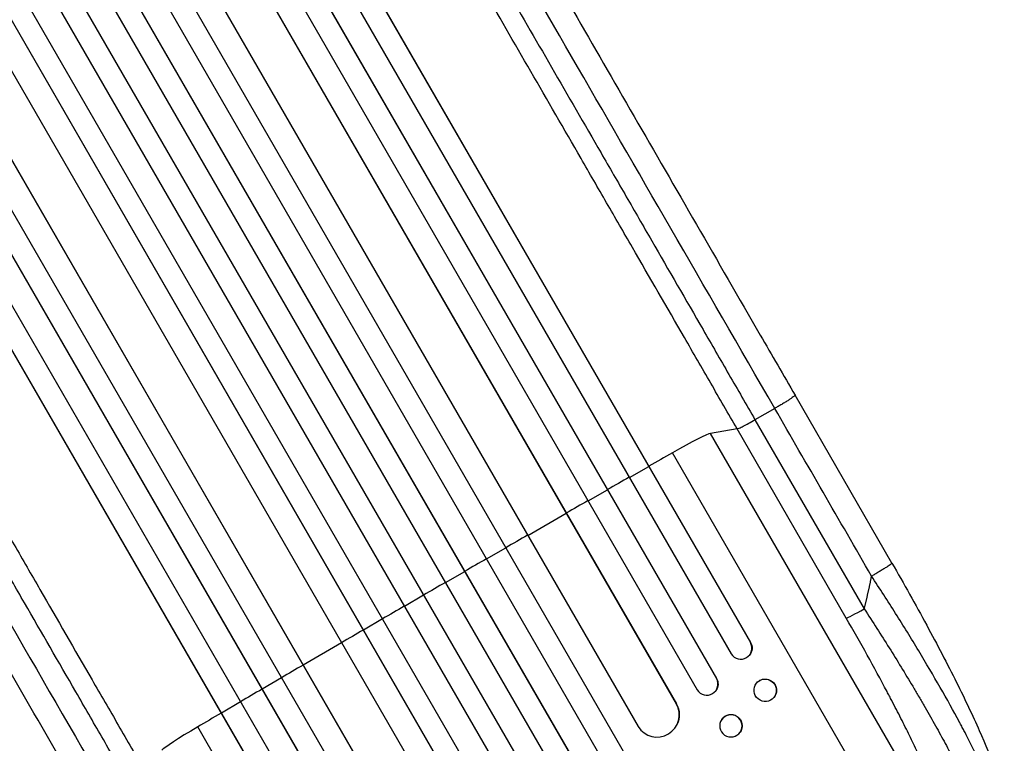
# Model space of a CAD drawing. Units: millimetres. Extents: x -4045 to 5621, y -4082 to 2750.
# Drawn here: x 3074 to 3738, y -1875 to -1387 of the extents above; entities that cross this region are included whole.
import ezdxf

# ---------------------------------------------------------------- set-up
doc = ezdxf.new("R2010")
doc.units = ezdxf.units.MM
doc.header["$LTSCALE"] = 20
doc.layers.add('2d', color=230, linetype='Continuous')

msp = doc.modelspace()

# ---------------------------------------------------------------- linework, layer by layer
at = {"layer": '2d'}
for p, q in [((2752.65, -396.35), (3566.93, -1806.73)), ((2752.83, -396.95), (3566.83, -1806.85)), ((2739.07, -403.12), (3553.91, -1814.45)), ((2723.54, -409.98), (3543.98, -1831.03)), ((2723.74, -410.57), (3543.91, -1831.14)), ((2710.13, -416.99), (3530.98, -1838.74)), ((2697.68, -429.26), (3516.85, -1848.11)), ((2697.91, -429.84), (3516.8, -1848.19)), ((2671, -443.22), (3491.01, -1863.51)), ((2652.93, -445.83), (3482.55, -1882.78)), ((2653.2, -446.38), (3482.54, -1882.85)), ((2639.95, -453.44), (3469.6, -1890.43)), ((2624.83, -461.22), (3455.84, -1900.57)), ((2625.13, -461.76), (3455.85, -1900.63)), ((2612.04, -469.1), (3442.9, -1908.18)), ((2597.32, -477.6), (3428.17, -1916.68)), ((2584.1, -484.74), (3415.11, -1924.09)), ((2584.42, -485.26), (3415.15, -1924.13)), ((2569.8, -493.94), (3399.45, -1930.93)), ((2556.72, -501.37), (3386.35, -1938.33)), ((2557.07, -501.88), (3386.41, -1938.35)), ((2545.43, -515.72), (3365.43, -1936.01)), ((2503.15, -536.49), (3324, -1958.24)), ((2520, -531.84), (3339.17, -1950.69)), ((2520.38, -532.34), (3339.27, -1950.69)), ((2490.38, -544.6), (3310.82, -1965.65)), ((2490.78, -545.07), (3310.95, -1965.64)), ((2476.66, -554.62), (3291.5, -1965.95)), ((2464.01, -563), (3278.29, -1973.37)), ((2464.44, -563.45), (3278.45, -1973.35)), ((3662.33, -1753.25), (3596.98, -1640.06)), ((3583.25, -1648.89), (3569.93, -1656.5)), ((3569.93, -1656.5), (3643.61, -1784.12)), ((3557.86, -1662.69), (3539.95, -1665.75)), ((3701.04, -1944.77), (3539.95, -1665.75)), ((3631.54, -1790.31), (3557.86, -1662.69)), ((3686.31, -1976.79), (3514.26, -1678.8)), ((3485.17, -1695.4), (3498.22, -1688)), ((3498.22, -1688), (3498.32, -1687.88)), ((3457.35, -1711.22), (3470.39, -1703.8)), ((3470.39, -1703.8), (3470.46, -1703.7)), ((3416.54, -1734.53), (3442.59, -1719.64)), ((3442.59, -1719.64), (3442.63, -1719.56)), ((3388.79, -1750.46), (3401.79, -1742.99)), ((3401.79, -1742.99), (3401.81, -1742.92)), ((3361.05, -1766.43), (3374.05, -1758.94)), ((3374.05, -1758.94), (3374.04, -1758.88)), ((3346.33, -1774.93), (3333.35, -1782.44)), ((3333.35, -1782.44), (3333.31, -1782.4)), ((3318.64, -1790.96), (3305.66, -1798.49)), ((3305.66, -1798.49), (3305.6, -1798.47)), ((3290.97, -1807.03), (3265.05, -1822.14)), ((3566.83, -1806.85), (3566.93, -1806.73)), ((3566.83, -1806.85), (3566.83, -1806.85)), ((3566.18, -1815.34), (3566.08, -1815.45)), ((3265.05, -1822.14), (3264.95, -1822.14)), ((3250.37, -1830.72), (3237.43, -1838.3)), ((3543.9, -1831.14), (3543.91, -1831.14)), ((3543.91, -1831.14), (3543.98, -1831.03)), ((3237.43, -1838.3), (3237.3, -1838.31)), ((3543.58, -1839.16), (3543.51, -1839.27)), ((3571.01, -1834.2), (3570.91, -1834.32)), ((3222.76, -1846.9), (3209.83, -1854.5)), ((3582.77, -1843.76), (3582.67, -1843.88)), ((3516.8, -1848.19), (3516.85, -1848.11)), ((3516.8, -1848.2), (3516.8, -1848.19)), ((3209.83, -1854.5), (3209.68, -1854.53)), ((3547.52, -1858.7), (3547.45, -1858.8)), ((3365.88, -2161.79), (3193.84, -1863.8)), ((3517.25, -1862.34), (3517.21, -1862.42)), ((3559.99, -1867.23), (3559.91, -1867.33))]:
    msp.add_line(p, q, dxfattribs=at)
for centre, major_axis, ratio, start_param, end_param in [((3510.07, -1683.3), (30.31, 17.5), 0.052336, 0.140491, 1.401811), ((3382.42, -1820.44), (952.63, 550), 0.052336, 1.401811, 1.418715), ((3382.42, -1820.44), (952.63, 550), 0.052336, 1.43263, 1.448111), ((3382.42, -1820.44), (952.63, 550), 0.052336, 1.461945, 1.477406), ((3382.42, -1820.44), (952.63, 550), 0.052336, 1.504839, 1.520281), ((3382.42, -1820.44), (952.63, 550), 0.052336, 1.53397, 1.549418), ((3382.42, -1820.44), (952.63, 550), 0.052336, 1.563069, 1.578524), ((3382.42, -1820.44), (952.63, 550), 0.052336, 1.592175, 1.607623), ((3644.35, -1782.79), (12.99, 7.5), 0.052336, 3.282084, 4.625123), ((3382.42, -1820.44), (952.63, 550), 0.052336, 1.621312, 1.636753), ((3560.31, -1810.55), (-5.78, 4.9), 0.988103, 1.255346, 4.365151), ((3382.42, -1820.44), (952.63, 550), 0.052336, 1.664186, 1.679648), ((3537.39, -1834.85), (-6.12, 4.42), 0.991927, 1.173675, 4.286969), ((3576.79, -1839.1), (-5.88, 4.78), 0.987914, 3.141593, 9.424778), ((3382.42, -1820.44), (952.63, 550), 0.052336, 1.693482, 1.708963), ((3503.77, -1855.64), (-13.43, 6.78), 0.995453, 1.022214, 4.130703), ((3382.42, -1820.44), (952.63, 550), 0.052336, 1.722877, 1.739781), ((3553.68, -1863.07), (-6.23, 4.27), 0.99174, 3.141593, 9.424778), ((3199.84, -1862.42), (30.31, 17.5), 0.052336, 1.739781, 3.001102)]:
    msp.add_ellipse(centre, major_axis=major_axis, ratio=ratio, start_param=start_param, end_param=end_param, dxfattribs=at)
at = {"layer": '2d', "extrusion": (0, 0, -1)}
for centre, major_axis, ratio, start_param in [((3560.4, -1810.43), (-5.78, 4.9), 0.988103, 1.918217), ((3537.46, -1834.75), (-6.12, 4.42), 0.991927, 1.996398), ((3576.89, -1838.98), (-5.88, 4.78), 0.987914, 0), ((3503.82, -1855.56), (-13.43, 6.78), 0.995453, 2.152843), ((3553.75, -1862.96), (-6.23, 4.27), 0.99174, 0)]:
    msp.add_ellipse(centre, major_axis=major_axis, ratio=ratio, start_param=start_param, end_param=3.141593, dxfattribs=at)
at = {"layer": '2d'}
for points, knots in [([(3333.63, -1183.92), (3345.17, -1203.91), (3357.14, -1224.64), (3381.83, -1267.41), (3394.58, -1289.5), (3420.57, -1334.53), (3433.84, -1357.5), (3460.77, -1404.15), (3474.47, -1427.88), (3502.21, -1475.92), (3516.28, -1500.29), (3544.69, -1549.5), (3559.07, -1574.4), (3581.31, -1612.91), (3589.14, -1626.48), (3596.98, -1640.06)], [0, 0, 0, 0, 8.789577, 8.789577, 17.607897, 17.607897, 26.340127, 26.340127, 35.022919, 35.022919, 43.694878, 43.694878, 52.39637, 52.39637, 57.107422, 57.107422, 57.107422, 57.107422]), ([(3557.86, -1662.69), (3551.92, -1652.39), (3545.97, -1642.1), (3534.11, -1621.55), (3528.2, -1611.31), (3510.52, -1580.69), (3498.8, -1560.4), (3481.35, -1530.18), (3475.56, -1520.14), (3466.89, -1505.13), (3464.01, -1500.13), (3458.25, -1490.17), (3455.38, -1485.2), (3441.09, -1460.44), (3429.79, -1440.87), (3407.47, -1402.21), (3396.51, -1383.23), (3374.99, -1345.94), (3364.42, -1327.64), (3351.45, -1305.19), (3348.87, -1300.71), (3343.74, -1291.82), (3341.19, -1287.4), (3333.58, -1274.23), (3328.58, -1265.56), (3313.75, -1239.87), (3304.11, -1223.18), (3294.72, -1206.92)], [0, 0, 0, 0, 0.035732, 0.035732, 0.071464, 0.071464, 0.142928, 0.142928, 0.17866, 0.17866, 0.196526, 0.196526, 0.214392, 0.214392, 0.285856, 0.285856, 0.35732, 0.35732, 0.428784, 0.428784, 0.44665, 0.44665, 0.4645159, 0.4645159, 0.5002479, 0.5002479, 0.5717119, 0.5717119, 0.5717119, 0.5717119]), ([(3310.41, -1206.99), (3319.66, -1223.03), (3329.17, -1239.49), (3343.79, -1264.83), (3348.73, -1273.38), (3356.23, -1286.37), (3358.75, -1290.73), (3363.81, -1299.5), (3366.36, -1303.91), (3379.14, -1326.05), (3389.57, -1344.1), (3410.8, -1380.88), (3421.6, -1399.6), (3443.62, -1437.72), (3454.76, -1457.02), (3468.86, -1481.45), (3471.69, -1486.35), (3477.36, -1496.18), (3480.21, -1501.1), (3488.76, -1515.91), (3494.47, -1525.81), (3511.68, -1555.62), (3523.23, -1575.62), (3540.67, -1605.83), (3546.5, -1615.93), (3558.2, -1636.19), (3564.06, -1646.34), (3569.93, -1656.5)], [0, 0, 0, 0, 0.0703354, 0.0703354, 0.1055031, 0.1055031, 0.1230869, 0.1230869, 0.1406707, 0.1406707, 0.2110061, 0.2110061, 0.2813415, 0.2813415, 0.3516768, 0.3516768, 0.3692607, 0.3692607, 0.3868445, 0.3868445, 0.4220122, 0.4220122, 0.4923476, 0.4923476, 0.5275153, 0.5275153, 0.5626829, 0.5626829, 0.5626829, 0.5626829]), ([(2894.95, -1437.73), (2904.34, -1453.99), (2913.97, -1470.68), (2928.81, -1496.37), (2933.81, -1505.04), (2941.42, -1518.21), (2943.97, -1522.63), (2949.1, -1531.52), (2951.68, -1535.99), (2964.65, -1558.45), (2975.22, -1576.75), (2996.74, -1614.04), (3007.7, -1633.02), (3030.02, -1671.67), (3041.32, -1691.24), (3055.62, -1716.01), (3058.48, -1720.97), (3064.24, -1730.94), (3067.12, -1735.94), (3075.79, -1750.95), (3081.59, -1760.99), (3099.03, -1791.21), (3110.74, -1811.49), (3128.43, -1842.12), (3134.34, -1852.36), (3146.2, -1872.91), (3152.14, -1883.2), (3158.09, -1893.5)], [0, 0, 0, 0, 0.0713154, 0.0713154, 0.106973, 0.106973, 0.1248019, 0.1248019, 0.1426307, 0.1426307, 0.2139461, 0.2139461, 0.2852614, 0.2852614, 0.3565768, 0.3565768, 0.3744056, 0.3744056, 0.3922345, 0.3922345, 0.4278921, 0.4278921, 0.4992075, 0.4992075, 0.5348652, 0.5348652, 0.5705229, 0.5705229, 0.5705229, 0.5705229]), ([(3146.7, -1900.86), (3140.83, -1890.7), (3134.97, -1880.55), (3123.27, -1860.28), (3117.44, -1850.18), (3100, -1819.98), (3088.45, -1799.97), (3071.24, -1770.16), (3065.52, -1760.26), (3056.98, -1745.46), (3054.13, -1740.53), (3048.46, -1730.7), (3045.63, -1725.8), (3031.53, -1701.38), (3020.38, -1682.08), (2998.37, -1643.95), (2987.56, -1625.23), (2966.33, -1588.46), (2955.91, -1570.41), (2943.13, -1548.26), (2940.58, -1543.85), (2935.52, -1535.08), (2933, -1530.72), (2925.5, -1517.73), (2920.56, -1509.18), (2905.93, -1483.84), (2896.43, -1467.38), (2887.17, -1451.35)], [0, 0, 0, 0, 0.0352409, 0.0352409, 0.0704819, 0.0704819, 0.1409638, 0.1409638, 0.1762047, 0.1762047, 0.1938252, 0.1938252, 0.2114457, 0.2114457, 0.2819276, 0.2819276, 0.3524095, 0.3524095, 0.4228913, 0.4228913, 0.4405118, 0.4405118, 0.4581323, 0.4581323, 0.4933732, 0.4933732, 0.5638551, 0.5638551, 0.5638551, 0.5638551]), ([(3118.93, -1916.06), (3104.3, -1890.72), (3089.69, -1865.42), (3060.66, -1815.12), (3046.2, -1790.07), (3017.78, -1740.85), (3003.79, -1716.61), (2976.36, -1669.11), (2962.9, -1645.8), (2936.58, -1600.22), (2923.7, -1577.91), (2898.6, -1534.42), (2886.35, -1513.21), (2868.07, -1481.56), (2861.77, -1470.64), (2855.58, -1459.92)], [0, 0, 0, 0, 8.789912, 8.789912, 17.608286, 17.608286, 26.340286, 26.340286, 35.022826, 35.022826, 43.694905, 43.694905, 52.396655, 52.396655, 57.107422, 57.107422, 57.107422, 57.107422]), ([(3557.86, -1662.69), (3558.11, -1662.65), (3558.6, -1662.47), (3560.01, -1661.83), (3560.93, -1661.38), (3563.1, -1660.27), (3564.35, -1659.61), (3567.04, -1658.14), (3568.48, -1657.33), (3569.93, -1656.5)], [0, 0, 0, 0, 0.25, 0.25, 0.5, 0.5, 0.75, 0.75, 1, 1, 1, 1]), ([(3662.33, -1753.25), (3670.39, -1767.22), (3678.3, -1781.29), (3692.9, -1808.25), (3699.72, -1821.28), (3711.59, -1845.09), (3716.8, -1856.08), (3725.42, -1875.58), (3728.99, -1884.32), (3734.35, -1899.35), (3736.27, -1905.76), (3737.84, -1914.34), (3738.17, -1917.03), (3738.13, -1919.88)], [0, 0, 0, 0, 4.845166, 4.845166, 9.461143, 9.461143, 13.689194, 13.689194, 17.608806, 17.608806, 21.330126, 21.330126, 23.152344, 23.152344, 23.152344, 23.152344]), ([(3736, -1927.15), (3735.9, -1924.65), (3735.15, -1921.19), (3733.12, -1914.69), (3732.29, -1912.31), (3730.82, -1908.43), (3730.3, -1907.08), (3729.45, -1905), (3729.02, -1903.94), (3728.49, -1902.67), (3728.22, -1902.02), (3728.08, -1901.7), (3728.01, -1901.54), (3727.98, -1901.47), (3727.96, -1901.42), (3727.95, -1901.4), (3725.51, -1895.66), (3722.57, -1889.3), (3717.51, -1879.01), (3715.72, -1875.46), (3712.89, -1869.96), (3711.92, -1868.1), (3710.43, -1865.28), (3709.68, -1863.86), (3708.79, -1862.18), (3708.34, -1861.34), (3708.11, -1860.92), (3708.01, -1860.74), (3707.95, -1860.62), (3707.92, -1860.56), (3703.85, -1852.99), (3699.49, -1845.16), (3690.28, -1829.09), (3685.43, -1820.85), (3675.37, -1804.19), (3670.16, -1795.77), (3659.52, -1778.9), (3654.09, -1770.46), (3648.6, -1762.08)], [0, 0, 0, 0, 0.125, 0.125, 0.1875, 0.1875, 0.21875, 0.21875, 0.234375, 0.242188, 0.246094, 0.248047, 0.249023, 0.249512, 0.249512, 0.25, 0.25, 0.375, 0.375, 0.4375, 0.4375, 0.46875, 0.46875, 0.484375, 0.492188, 0.496094, 0.498047, 0.499023, 0.499023, 0.5, 0.5, 0.625, 0.625, 0.75, 0.75, 0.875, 0.875, 1, 1, 1, 1]), ([(3643.61, -1784.12), (3649.39, -1792.94), (3655.01, -1801.7), (3665.93, -1819.13), (3671.22, -1827.79), (3677.63, -1838.53), (3678.9, -1840.68), (3681.4, -1844.94), (3682.63, -1847.05), (3686.27, -1853.34), (3688.63, -1857.47), (3693.18, -1865.58), (3695.37, -1869.56), (3699.61, -1877.39), (3701.65, -1881.22), (3704.09, -1885.92), (3704.57, -1886.86), (3705.53, -1888.72), (3706, -1889.64), (3707.4, -1892.4), (3708.3, -1894.2), (3710.92, -1899.49), (3712.55, -1902.89), (3715.58, -1909.39), (3716.98, -1912.5), (3718.89, -1916.94), (3719.5, -1918.38), (3720.36, -1920.49), (3720.64, -1921.18), (3721.18, -1922.54), (3721.44, -1923.22), (3722.71, -1926.52), (3723.58, -1928.95), (3725.01, -1933.39), (3725.58, -1935.4), (3726.4, -1938.98), (3726.66, -1940.56), (3726.81, -1942.57), (3726.82, -1943.19), (3726.75, -1944.29), (3726.67, -1944.78), (3726.55, -1945.2)], [0, 0, 0, 0, 0.0313345, 0.0313345, 0.062669, 0.062669, 0.0705026, 0.0705026, 0.0783362, 0.0783362, 0.0940035, 0.0940035, 0.1096707, 0.1096707, 0.125338, 0.125338, 0.1292548, 0.1292548, 0.1331716, 0.1331716, 0.1410052, 0.1410052, 0.1566725, 0.1566725, 0.1723397, 0.1723397, 0.1801733, 0.1801733, 0.1840901, 0.1840901, 0.188007, 0.188007, 0.2036742, 0.2036742, 0.2193414, 0.2193414, 0.2350087, 0.2350087, 0.2428423, 0.2428423, 0.2506759, 0.2506759, 0.2506759, 0.2506759]), ([(3701.04, -1944.77), (3701.18, -1944.34), (3701.28, -1943.84), (3701.4, -1942.73), (3701.43, -1942.11), (3701.38, -1940.1), (3701.21, -1938.53), (3700.58, -1934.99), (3700.13, -1933.02), (3698.96, -1928.66), (3698.25, -1926.29), (3696.55, -1921.14), (3695.58, -1918.41), (3693.43, -1912.68), (3692.25, -1909.68), (3689.69, -1903.41), (3688.31, -1900.15), (3686.08, -1895.06), (3685.31, -1893.33), (3683.73, -1889.81), (3682.92, -1888.04), (3680.44, -1882.65), (3678.72, -1878.99), (3675.13, -1871.52), (3673.27, -1867.73), (3669.42, -1860), (3667.43, -1856.08), (3664.35, -1850.09), (3663.31, -1848.08), (3661.73, -1845.05), (3661.2, -1844.03), (3660.13, -1841.99), (3659.59, -1840.97), (3654.74, -1831.8), (3650.28, -1823.58), (3641.1, -1807.03), (3636.38, -1798.7), (3631.54, -1790.31)], [0, 0, 0, 0, 0.0073183, 0.0073183, 0.0146366, 0.0146366, 0.0292731, 0.0292731, 0.0439097, 0.0439097, 0.0585463, 0.0585463, 0.0731829, 0.0731829, 0.0878194, 0.0878194, 0.102456, 0.102456, 0.1097743, 0.1097743, 0.1170926, 0.1170926, 0.1317291, 0.1317291, 0.1463657, 0.1463657, 0.1610023, 0.1610023, 0.1683206, 0.1683206, 0.1719797, 0.1719797, 0.1756389, 0.1756389, 0.204912, 0.204912, 0.2341852, 0.2341852, 0.2341852, 0.2341852])]:
    msp.add_open_spline(points, degree=3, knots=knots, dxfattribs=at)
for points in [[(3583.25, -1648.89), (3488.21, -1484.29), (3399.09, -1329.93), (3324.1, -1200.04)], [(2874.3, -1459.73), (2949.29, -1589.62), (3038.41, -1743.98), (3133.45, -1908.59)], [(3648.6, -1762.08), (3626.81, -1724.35), (3605.03, -1686.62), (3583.25, -1648.89)]]:
    msp.add_open_spline(points, degree=3, dxfattribs=at)
for points, weights, degree in [([(3596.98, -1640.06), (3597.41, -1640.81), (3583.25, -1648.89)], [0.940025923715, 0.65501804026, 1], 2), ([(3662.33, -1753.25), (3662.76, -1753.99), (3648.6, -1762.08)], [0.940025926054, 0.655018038844, 1], 2), ([(3643.61, -1784.12), (3645.5, -1776.83), (3647.16, -1769.48), (3648.6, -1762.08)], [1, 0.999671580185, 0.999671580185, 1], 3)]:
    msp.add_rational_spline(points, weights, degree=degree, dxfattribs=at)

doc.saveas('drawing.dxf')
